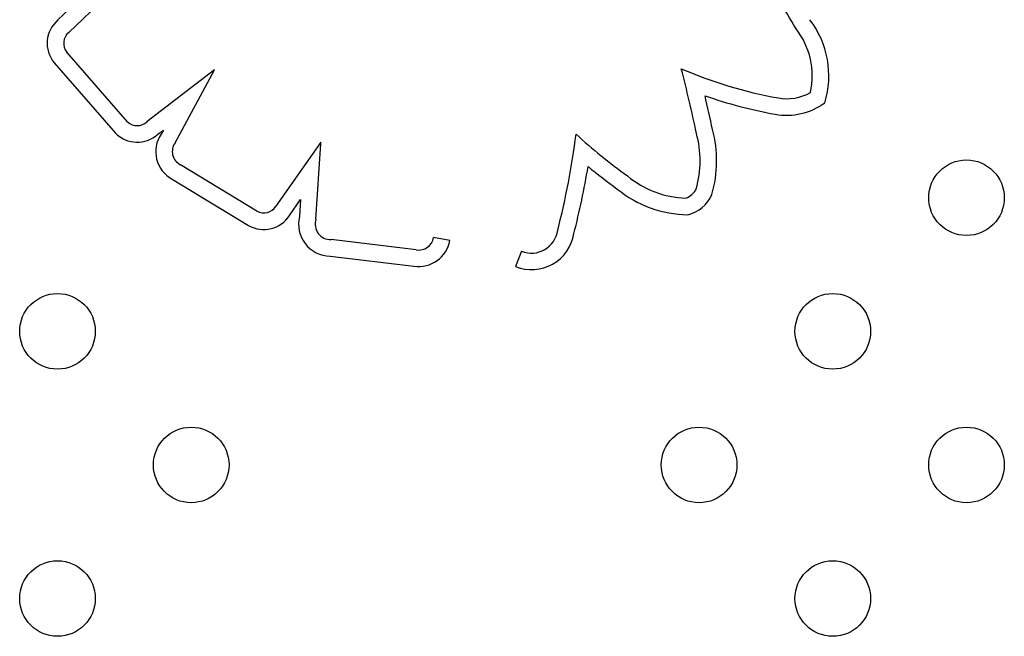
# Model space of a CAD drawing. Units: millimetres. Extents: x 2877.7 to 2892.8, y 1489.1 to 1500.3.
# Drawn here: x 2886.2 to 2886.3, y 1494.7 to 1494.8 of the extents above; entities that cross this region are included whole.
import ezdxf

# ---------------------------------------------------------------- set-up
doc = ezdxf.new("R2010")
doc.units = ezdxf.units.MM
doc.layers.add('supe-VIS', color=7, linetype='Continuous')

msp = doc.modelspace()

# ---------------------------------------------------------------- linework, layer by layer
at = {"layer": 'supe-VIS'}
for p, q in [((2886.214933518008, 1494.770258151157), (2886.221128591061, 1494.776266545505)), ((2886.214966239139, 1494.77272775701), (2886.213769757252, 1494.771567329208)), ((2886.221121380961, 1494.76079441813), (2886.214702531771, 1494.768172076197)), ((2886.213369284308, 1494.767038346375), (2886.219845239289, 1494.759595052399)), ((2886.230340381301, 1494.766282261338), (2886.223199039868, 1494.760804814211)), ((2886.226172529678, 1494.758559160406), (2886.230340381301, 1494.766282261338)), ((2886.224329073127, 1494.759466071648), (2886.2249165598, 1494.759916677073)), ((2886.2249165598, 1494.759916677073), (2886.224684717811, 1494.759487069868)), ((2886.241565640078, 1494.758648614364), (2886.236810066565, 1494.751847888901)), ((2886.241561017066, 1494.758441618942), (2886.241565640078, 1494.758648614364)), ((2886.241055749974, 1494.750472278368), (2886.241561017066, 1494.758441618942)), ((2886.234814769186, 1494.751323027936), (2886.226718068016, 1494.756246161495)), ((2886.225862469651, 1494.754718291769), (2886.233937745715, 1494.749808185571)), ((2886.238263344082, 1494.750872389457), (2886.239433718591, 1494.752546087846)), ((2886.239433718591, 1494.752546087846), (2886.239321011869, 1494.750768417639)), ((2886.25165929778, 1494.747231506906), (2886.242655551013, 1494.748323471634)), ((2886.255230427, 1494.748223734782), (2886.253508922221, 1494.748538252345)), ((2886.242552750963, 1494.746573116088), (2886.251420679139, 1494.745497623293)), ((2886.262817725082, 1494.747085953023), (2886.262168645176, 1494.745460777563))]:
    msp.add_line(p, q, dxfattribs=at)
for centre in [(2886.309869812664, 1494.75274914129), (2886.213720764464, 1494.738607005668), (2886.29572767704, 1494.738607005667), (2886.227862900088, 1494.724464870044), (2886.281585541416, 1494.724464870043), (2886.309869812664, 1494.724464870043), (2886.213720764464, 1494.71032273442), (2886.29572767704, 1494.71032273442)]:
    msp.add_circle(centre, 0.004, dxfattribs=at)
for centre, radius, start, end in [((2886.231252955061, 1494.73594153729), 0.0698122931358861, 29.78779747467951, 35.69091224833844), ((2886.215834659727, 1494.769102544061), 0.003215429683220342, 129.9549840858887, 219.9386026917743), ((2886.285486695461, 1494.76564923614), 0.009819773466479066, 343.1671004194001, 37.28514766336976), ((2886.215834659727, 1494.769102544061), 0.001465429683223473, 127.94708414369, 219.4159364138017), ((2886.285486695461, 1494.765649236143), 0.008069773467911698, 347.4694893050282, 38.05445445457583), ((2886.298264425252, 1494.809167926044), 0.04660981465326238, 246.5365077620882, 259.7081344141174), ((2886.121549227241, 1494.725846588675), 0.1632762656589119, 11.91640611783003, 14.38563452692856), ((2886.290845184604, 1494.768278961351), 0.005053199165927431, 259.6462523131742, 299.9014312450418), ((2886.298264425251, 1494.809167926045), 0.04835981465330801, 250.6118563915249, 259.7070873383457), ((2886.12154922723, 1494.725846588666), 0.1650262656713119, 11.93239199364545, 13.20715020769628), ((2886.290845184608, 1494.768278961351), 0.006803199166994573, 259.6547268838563, 306.4355135054174), ((2886.222154794824, 1494.761881923079), 0.0015002037280902, 226.46093251785, 314.112449988081), ((2886.270522365839, 1494.756663644402), 0.01291681956211586, 343.9702823352524, 14.81739289277138), ((2886.222154794824, 1494.761881923079), 0.003250203728088827, 224.7172290323252, 311.9873698921319), ((2886.227399288348, 1494.757627666611), 0.003290330329049148, 145.5899708394556, 242.1556476634036), ((2886.185761093652, 1494.77002572186), 0.08348156104399067, 345.6255933367, 352.7401781081358), ((2886.308519002611, 1494.803071125442), 0.05912837442408207, 227.5012568904681, 234.2899746247531), ((2886.270522365839, 1494.756663644398), 0.01116681956110048, 344.564354710378, 15.03588285504701), ((2886.227399288348, 1494.757627666611), 0.00154033032904107, 142.7901252752284, 243.7520882802949), ((2886.185761093649, 1494.770025721844), 0.0852315610440977, 345.6843552313455, 350.5684491515944), ((2886.308519002622, 1494.803071125439), 0.06087837442747204, 230.5547505887229, 234.2335913530329), ((2886.280520348132, 1494.762888236469), 0.01018373123437057, 230.2374477958938, 268.0399935773042), ((2886.280520348128, 1494.76288823647), 0.01193373123300854, 230.5443065953518, 269.3414651559736), ((2886.279583184817, 1494.754502732602), 0.001886527469916942, 288.1882358337484, 334.5325804611272), ((2886.279583184823, 1494.754502732607), 0.00363652747350538, 282.7085278539819, 337.2568212004048), ((2886.235530960094, 1494.752655440778), 0.001512697392106242, 241.7413362976739, 327.7341179796293), ((2886.235530960094, 1494.752655440778), 0.003262697392077536, 240.7703037064979, 326.8730403831938), ((2886.242605505161, 1494.749956146835), 0.00338344204087276, 166.109190795968, 269.1066152640511), ((2886.242605505161, 1494.749956146835), 0.00163344204087751, 161.5801431238322, 271.7557187290539), ((2886.263856132252, 1494.749685931596), 0.002799674629667067, 248.2286936753599, 352.0936153980979), ((2886.251917033192, 1494.748829089212), 0.003368238784928778, 261.525855825634, 349.6462972860485), ((2886.251917033192, 1494.748829089212), 0.001618238784927331, 260.8355260844035, 349.6462972860485), ((2886.263856132252, 1494.749685931597), 0.004549674630349942, 248.2286936753599, 350.7047571250655)]:
    msp.add_arc(centre, radius, start, end, dxfattribs=at)

doc.saveas('drawing.dxf')
